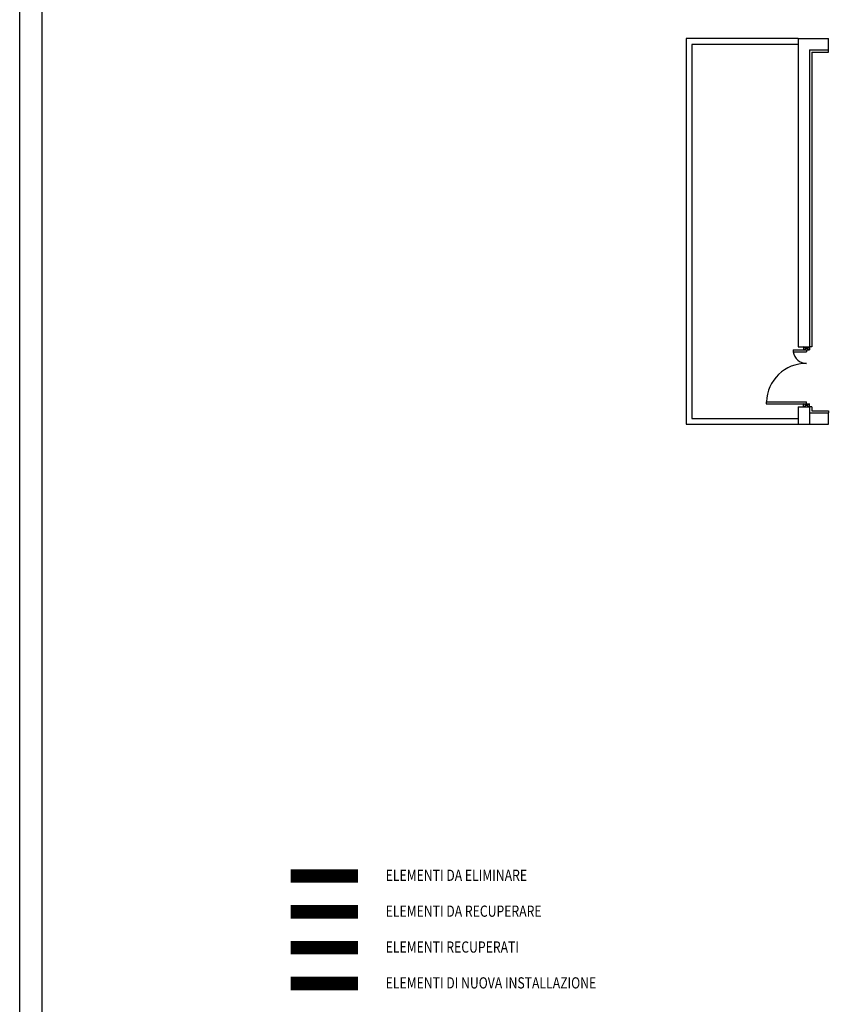
# Model space of a CAD drawing. Units: millimetres. Extents: x -105905 to -21905, y -20923 to 56377.
# Drawn here: x -105905 to -87860, y 14062 to 36026 of the extents above; entities that cross this region are included whole.
import ezdxf

# ---------------------------------------------------------------- set-up
doc = ezdxf.new("R2010")
doc.units = ezdxf.units.MM
doc.header["$LTSCALE"] = 1000
for name, color, linetype in [('06-TESTI(TUBAZIONI)', 7, 'Continuous'), ('_da eliminare', 81, 'Continuous'), ('_da recuperare', 41, 'Continuous'), ('_nuova installazione', 131, 'Continuous'), ('_recuperato', 211, 'Continuous'), ('Cartongesso', 1, 'Continuous'), ('COIBENTE', 8, 'Continuous'), ('INFISSI_INTERNI', 7, 'Continuous'), ('MURICA', 4, 'Continuous')]:
    doc.layers.add(name, color=color, linetype=linetype)
doc.styles.add('ROMANS', font='ROMANS.shx', dxfattribs={"width": 0.8, "oblique": 15})

msp = doc.modelspace()

# ---------------------------------------------------------------- linework, layer by layer
at = {"color": 9}
msp.add_line((-105905, -20923, 0), (-105905, 56377, 0), dxfattribs=at)
at = {"color": 12}
msp.add_line((-105405, -20423, 0), (-105405, 55877, 0), dxfattribs=at)
at = {"layer": '_da eliminare', "const_width": 300}
msp.add_lwpolyline([(-99857, 16925), (-98357, 16925)], dxfattribs=at)
at = {"layer": '_da recuperare', "const_width": 300}
msp.add_lwpolyline([(-99857, 16125), (-98357, 16125)], dxfattribs=at)
at = {"layer": '_nuova installazione', "const_width": 300}
msp.add_lwpolyline([(-99857, 14525), (-98357, 14525)], dxfattribs=at)
at = {"layer": '_recuperato', "const_width": 300}
msp.add_lwpolyline([(-99857, 15325), (-98357, 15325)], dxfattribs=at)
at = {"layer": 'Cartongesso'}
for p, q in [((-88530, 35603, 0), (-91030, 35603, 0)), ((-91030, 35603, 0), (-91030, 27003, 0)), ((-88530, 35476, 0), (-90903, 35476, 0)), ((-90903, 35476, 0), (-90903, 27130, 0)), ((-88228, 28730, 0), (-88279, 28730, 0)), ((-88228, 27390, 0), (-88280, 27390, 0)), ((-90903, 27130, 0), (-88530, 27130, 0)), ((-91030, 27003, 0), (-88530, 27003, 0))]:
    msp.add_line(p, q, dxfattribs=at)
at = {"layer": 'COIBENTE', "color": 1, "linetype": 'Continuous'}
for p, q in [((-88228, 35303, 0), (-87860, 35303, 0)), ((-88228, 35303, 0), (-88228, 28730, 0)), ((-88228, 27390, 0), (-88228, 27303, 0)), ((-88228, 27303, 0), (-87860, 27303, 0))]:
    msp.add_line(p, q, dxfattribs=at)
at = {"layer": 'COIBENTE', "color": 1}
for p, q in [((-87860, 35303, 0), (-87860, 35353, 0)), ((-87860, 27303, 0), (-87860, 27253, 0))]:
    msp.add_line(p, q, dxfattribs=at)
at = {"layer": 'INFISSI_INTERNI'}
for p, q in [((-88644, 28660, 0), (-88344, 28660, 0)), ((-88644, 28660, 0), (-88644, 28620, 0)), ((-88644, 28620, 0), (-88344, 28620, 0)), ((-88415, 28730, 0), (-88280, 28730, 0)), ((-88415, 28730, 0), (-88280, 28730, 0)), ((-88280, 28730, 0), (-88415, 28660, 0)), ((-88280, 28660, 0), (-88415, 28730, 0)), ((-88415, 28730, 0), (-88415, 28660, 0)), ((-88415, 28660, 0), (-88280, 28660, 0)), ((-88407, 28730, 0), (-88280, 28730, 0)), ((-88407, 28730, 0), (-88280, 28730, 0)), ((-88407, 28730, 0), (-88280, 28730, 0)), ((-88407, 28730, 0), (-88280, 28730, 0)), ((-88407, 28730, 0), (-88280, 28730, 0)), ((-88407, 28660, 0), (-88280, 28660, 0)), ((-88407, 28660, 0), (-88280, 28660, 0)), ((-88407, 28660, 0), (-88280, 28660, 0)), ((-88344, 28660, 0), (-88344, 28620, 0)), ((-88280, 28730, 0), (-88280, 28660, 0)), ((-88280, 28660, 0), (-88280, 28730, 0)), ((-89244, 27500, 0), (-88344, 27500, 0)), ((-89244, 27500, 0), (-89244, 27460, 0)), ((-89244, 27460, 0), (-88280, 27460, 0)), ((-88280, 27460, 0), (-88415, 27390, 0)), ((-88280, 27390, 0), (-88415, 27460, 0)), ((-88415, 27390, 0), (-88415, 27460, 0)), ((-88344, 27460, 0), (-88344, 27500, 0)), ((-88280, 27390, 0), (-88280, 27460, 0)), ((-88415, 27390, 0), (-88280, 27390, 0)), ((-88415, 27390, 0), (-88280, 27390, 0))]:
    msp.add_line(p, q, dxfattribs=at)
for centre, radius, start, end in [((-88353, 28651, 0), 291, 186.1695, 271.7167), ((-88353, 27468, 0), 891, 89.4474, 177.9805)]:
    msp.add_arc(centre, radius, start, end, dxfattribs=at)
at = {"layer": 'MURICA', "linetype": 'Continuous'}
for p, q in [((-88530, 35603, 0), (-87860, 35603, 0)), ((-88530, 35603, 0), (-88530, 28730, 0)), ((-87860, 35353, 0), (-87860, 35603, 0)), ((-88280, 35353, 0), (-87860, 35353, 0)), ((-88280, 35353, 0), (-88280, 28730, 0)), ((-88530, 28730, 0), (-88280, 28730, 0)), ((-88530, 27390, 0), (-88530, 27003, 0)), ((-88530, 27390, 0), (-88280, 27390, 0)), ((-88280, 27390, 0), (-88280, 27003, 0)), ((-88280, 27253, 0), (-87860, 27253, 0)), ((-87860, 27003, 0), (-87860, 27253, 0)), ((-88530, 27003, 0), (-87860, 27003, 0))]:
    msp.add_line(p, q, dxfattribs=at)

# ---------------------------------------------------------------- texts
at = {"layer": '06-TESTI(TUBAZIONI)', "style": 'ROMANS', "width": 0.8}
for s, p in [('ELEMENTI DA ELIMINARE', (-97738, 16815, -687)), ('ELEMENTI DA RECUPERARE', (-97738, 16015, -687)), ('ELEMENTI RECUPERATI', (-97738, 15215, -687)), ('ELEMENTI DI NUOVA INSTALLAZIONE', (-97738, 14415, -687))]:
    msp.add_text(s, height=250, dxfattribs=at).set_placement(p)

doc.saveas('drawing.dxf')
